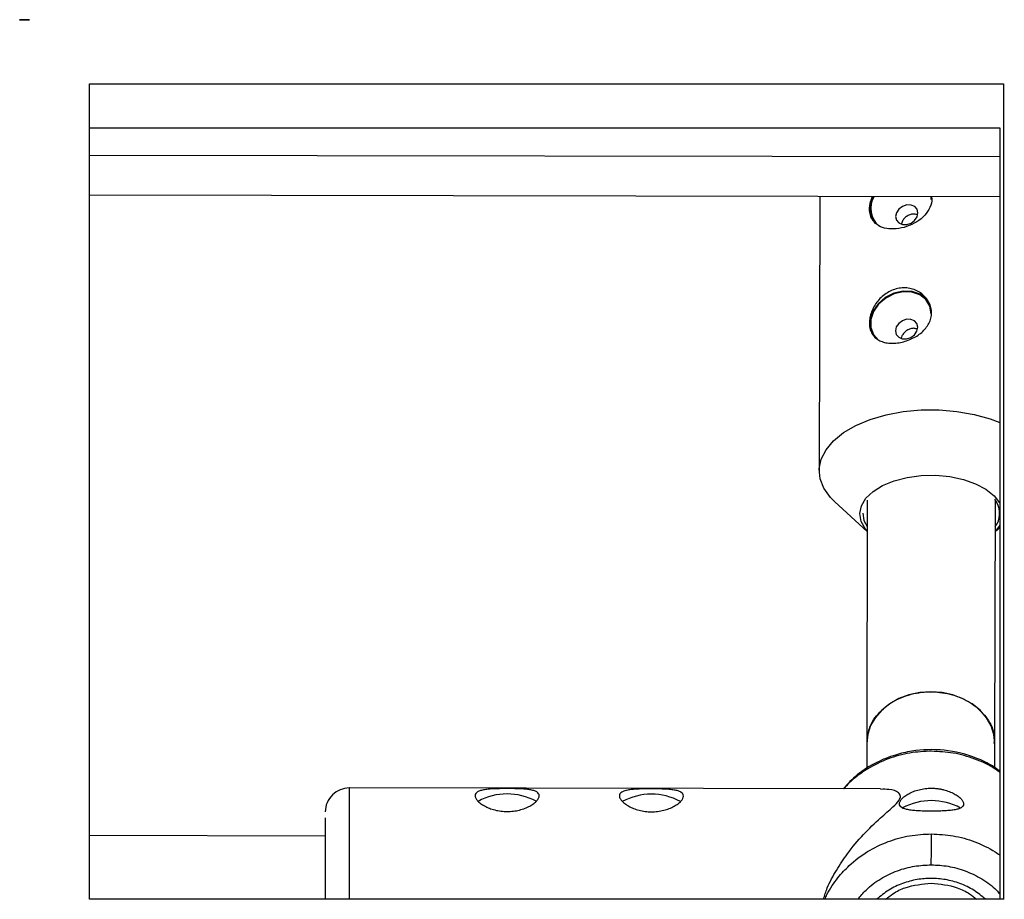
# Model space of a CAD drawing. Units: millimetres. Extents: x -1855 to 11802, y -8931 to 3226.
# Drawn here: x 5614 to 5737, y -4067 to -3957 of the extents above; entities that cross this region are included whole.
import ezdxf

# ---------------------------------------------------------------- set-up
doc = ezdxf.new("R2010")
doc.units = ezdxf.units.MM

msp = doc.modelspace()

# ---------------------------------------------------------------- linework, layer by layer
at = {"color": 7, "linetype": 'Continuous', "lineweight": 25}
for p, q in [((5615.08, -3957.38), (5613.85, -3957.38)), ((5622.55, -4067.13), (5622.55, -3965.38)), ((5736.64, -3965.38), (5736.64, -4067.13)), ((5736.17, -3970.88), (5736.17, -4067.13)), ((5736.17, -3979.47), (5622.55, -3979.27)), ((5713.69, -3979.43), (5713.62, -4013.64)), ((5727.62, -3979.8), (5727.6, -3979.46)), ((5715.6, -4017.55), (5719.61, -4021.22)), ((5719.62, -4017.31), (5719.56, -4047.66)), ((5735.8, -4017.63), (5735.53, -4017.22)), ((5735.56, -4047.69), (5735.62, -4017.34)), ((5735.61, -4021.25), (5736.17, -4020.75)), ((5721.3, -4053.36), (5654.99, -4053.24)), ((5651.98, -4059.24), (5622.55, -4059.18))]:
    msp.add_line(p, q, dxfattribs=at)
at = {"color": 8, "linetype": 'Continuous', "lineweight": 25}
for p, q in [((5622.55, -3974.27), (5736.17, -3974.47)), ((5654.99, -4053.24), (5654.97, -4067.12))]:
    msp.add_line(p, q, dxfattribs=at)
at = {"color": 7, "linetype": 'Continuous', "lineweight": 25, "flags": 128}
for points in [[(5613.85, -3957.38), (5614.55, -3957.38), (5615.08, -3957.38)], [(5725.95, -3981.49), (5725.85, -3981.04), (5725.55, -3980.7), (5725.1, -3980.51), (5724.56, -3980.5), (5724.03, -3980.68), (5723.58, -3981.02), (5723.28, -3981.46), (5723.17, -3981.95), (5723.28, -3982.39), (5723.58, -3982.74), (5724.03, -3982.93), (5724.56, -3982.94), (5725.09, -3982.76), (5725.54, -3982.42), (5725.84, -3981.98), (5725.95, -3981.49)], [(5727.35, -3992.71), (5727.02, -3992.24), (5726.23, -3991.62), (5725.23, -3991.28), (5724.11, -3991.24), (5722.96, -3991.5), (5721.88, -3992.05), (5720.97, -3992.83), (5720.32, -3993.77), (5719.98, -3994.79), (5719.98, -3995.81), (5720.27, -3996.64)], [(5727.59, -3994.06), (5727.43, -3993.11), (5726.94, -3992.3), (5726.17, -3991.7), (5725.2, -3991.37), (5724.1, -3991.32), (5722.98, -3991.58), (5721.93, -3992.11), (5721.04, -3992.87), (5720.41, -3993.79), (5720.07, -3994.79), (5720.07, -3995.78), (5720.4, -3996.67), (5721.04, -3997.38), (5721.09, -3997.42)], [(5725.92, -3995.75), (5725.82, -3995.3), (5725.52, -3994.96), (5725.07, -3994.77), (5724.54, -3994.76), (5724.01, -3994.94), (5723.56, -3995.28), (5723.25, -3995.72), (5723.15, -3996.21), (5723.25, -3996.65), (5723.55, -3997), (5724, -3997.19), (5724.53, -3997.19), (5725.06, -3997.02), (5725.52, -3996.68), (5725.82, -3996.23), (5725.92, -3995.75)], [(5714.22, -4015.85), (5713.75, -4014.65), (5713.63, -4013.43), (5713.88, -4012.21), (5714.48, -4011.03), (5715.42, -4009.91), (5716.68, -4008.9), (5718.22, -4008.01), (5720, -4007.26), (5721.99, -4006.68), (5724.12, -4006.28), (5726.34, -4006.07), (5728.59, -4006.06), (5730.82, -4006.25), (5732.96, -4006.62), (5734.97, -4007.18), (5736.17, -4007.64)], [(5719.61, -4021.19), (5719.39, -4020.93), (5718.87, -4019.99), (5718.71, -4019.01), (5718.91, -4018.04), (5719.47, -4017.1), (5720.36, -4016.25), (5721.55, -4015.51), (5722.98, -4014.92), (5724.61, -4014.5), (5726.36, -4014.27), (5728.16, -4014.23), (5729.94, -4014.39), (5731.62, -4014.75), (5733.14, -4015.28), (5734.43, -4015.96), (5735.45, -4016.77), (5736.14, -4017.68), (5736.14, -4017.68)], [(5715.6, -4017.55), (5715.05, -4017), (5714.22, -4015.85)], [(5719.06, -4018.95), (5719.22, -4019.85), (5719.61, -4020.6)], [(5736.17, -4020.44), (5736.08, -4020.58), (5735.61, -4021.22)], [(5727.57, -4041.24), (5726.18, -4041.33), (5724.83, -4041.62), (5723.57, -4042.09), (5722.43, -4042.73), (5721.44, -4043.53), (5720.64, -4044.44), (5720.05, -4045.46), (5719.68, -4046.54), (5719.56, -4047.66)], [(5735.56, -4047.69), (5735.56, -4047.68), (5735.44, -4046.57), (5735.08, -4045.48), (5734.49, -4044.47), (5733.7, -4043.55), (5732.71, -4042.75), (5731.57, -4042.11), (5730.31, -4041.63), (5728.96, -4041.34), (5727.57, -4041.24)], [(5727.62, -4062.82), (5727.62, -4062.26), (5727.63, -4061.68), (5727.63, -4061.09), (5727.63, -4060.54), (5727.63, -4060.03), (5727.63, -4059.59), (5727.63, -4059.23), (5727.63, -4058.97)]]:
    msp.add_lwpolyline(points, dxfattribs=at)
at = {"color": 7, "linetype": 'Continuous', "lineweight": 25}
for centre, radius, start, end in [((5723.11, -3980.99), 3.13, 150.3421, 206.2587), ((5722.92, -3980.94), 2.86, 148.3974, 230.8952), ((5733.39, -4018.98), 2.76, 323.4774, 29.3626), ((5654.99, -4056.24), 3, 89.8992, 179.8992), ((5674.69, -4061.56), 7.58, 61.553, 118.6827), ((5692.69, -4061.59), 7.58, 61.553, 118.6827), ((5727.63, -4062.42), 7.6, 61.4855, 118.2803)]:
    msp.add_arc(centre, radius, start, end, dxfattribs=at)
for points, knots in [([(5622.55, -3965.38), (5649.6, -3965.38), (5687.63, -3965.38), (5725.66, -3965.38), (5736.64, -3965.38)], [0, 0, 0, 0, 0.7113522, 1, 1, 1, 1]), ([(5622.55, -3970.89), (5632.75, -3970.89), (5670.07, -3970.89), (5707.95, -3970.89), (5735.61, -3970.89), (5736.17, -3970.89)], [0, 0, 0, 0, 0.269414, 0.98534, 1, 1, 1, 1]), ([(5727.63, -3979.46), (5727.64, -3979.54), (5727.74, -3979.99), (5727.49, -3980.82), (5726.85, -3981.83), (5725.83, -3982.66), (5724.57, -3983.24), (5723.24, -3983.52), (5722.02, -3983.49), (5721.01, -3983.14), (5720.26, -3982.46), (5719.9, -3981.5), (5719.89, -3980.43), (5720.16, -3979.74), (5720.27, -3979.44)], [0, 0, 0, 0, 0.020262, 0.110169, 0.199984, 0.292197, 0.386135, 0.477543, 0.566265, 0.656, 0.748957, 0.842651, 0.93307, 1, 1, 1, 1]), ([(5725.91, -3981.73), (5725.78, -3981.69), (5725.51, -3981.6), (5725.05, -3981.66), (5724.6, -3981.86), (5724.23, -3982.18), (5723.98, -3982.53), (5723.92, -3982.77), (5723.9, -3982.87)], [0, 0, 0, 0, 0.163876, 0.343152, 0.520607, 0.69892, 0.879465, 1, 1, 1, 1]), ([(5727.65, -3993.96), (5727.65, -3994.19), (5727.62, -3994.41), (5727.51, -3994.85), (5727.43, -3995.06), (5727.21, -3995.48), (5727.08, -3995.67), (5726.78, -3996.05), (5726.61, -3996.23), (5726.23, -3996.56), (5726.02, -3996.71), (5725.58, -3996.99), (5725.35, -3997.11), (5724.86, -3997.33), (5724.61, -3997.43), (5724.1, -3997.58), (5723.85, -3997.64), (5723.34, -3997.72), (5723.08, -3997.75), (5722.59, -3997.76), (5722.36, -3997.74), (5721.9, -3997.68), (5721.69, -3997.62), (5721.29, -3997.48), (5721.1, -3997.39), (5720.77, -3997.18), (5720.62, -3997.06), (5720.36, -3996.77), (5720.25, -3996.61), (5720.07, -3996.26), (5720, -3996.08), (5719.91, -3995.67), (5719.89, -3995.45), (5719.89, -3995.01), (5719.92, -3994.78), (5720.01, -3994.3), (5720.08, -3994.07), (5720.25, -3993.6), (5720.37, -3993.36), (5720.63, -3992.91), (5720.77, -3992.69), (5721.11, -3992.28), (5721.3, -3992.08), (5721.69, -3991.73), (5721.91, -3991.58), (5722.37, -3991.3), (5722.6, -3991.18), (5723.09, -3991), (5723.34, -3990.93), (5723.86, -3990.84), (5724.11, -3990.83), (5724.62, -3990.85), (5724.87, -3990.89), (5725.35, -3991.01), (5725.59, -3991.09), (5726.03, -3991.31), (5726.24, -3991.44), (5726.61, -3991.73), (5726.79, -3991.9), (5727.09, -3992.26), (5727.22, -3992.45), (5727.43, -3992.86), (5727.51, -3993.08), (5727.62, -3993.51), (5727.65, -3993.74), (5727.65, -3993.96)], [0, 0, 0, 0, 0.03125, 0.03125, 0.0625, 0.0625, 0.09375, 0.09375, 0.125, 0.125, 0.15625, 0.15625, 0.1875, 0.1875, 0.21875, 0.21875, 0.25, 0.25, 0.28125, 0.28125, 0.3125, 0.3125, 0.34375, 0.34375, 0.375, 0.375, 0.40625, 0.40625, 0.4375, 0.4375, 0.46875, 0.46875, 0.5, 0.5, 0.53125, 0.53125, 0.5625, 0.5625, 0.59375, 0.59375, 0.625, 0.625, 0.65625, 0.65625, 0.6875, 0.6875, 0.71875, 0.71875, 0.75, 0.75, 0.78125, 0.78125, 0.8125, 0.8125, 0.84375, 0.84375, 0.875, 0.875, 0.90625, 0.90625, 0.9375, 0.9375, 0.96875, 0.96875, 1, 1, 1, 1]), ([(5725.89, -3995.99), (5725.76, -3995.95), (5725.48, -3995.86), (5725.02, -3995.92), (5724.57, -3996.12), (5724.2, -3996.44), (5723.95, -3996.79), (5723.9, -3997.03), (5723.87, -3997.13)], [0, 0, 0, 0, 0.163876, 0.343152, 0.520607, 0.69892, 0.879465, 1, 1, 1, 1]), ([(5719.63, -4047.65), (5719.67, -4047.03), (5719.76, -4045.65), (5721.05, -4043.72), (5723.11, -4042.16), (5725.68, -4041.29), (5728.37, -4041.16), (5730.92, -4041.71), (5733.11, -4042.88), (5734.7, -4044.57), (5735.55, -4046.26), (5735.47, -4047.33), (5735.44, -4047.67)], [0, 0, 0, 0, 0.094516, 0.209304, 0.321381, 0.428604, 0.531278, 0.631739, 0.733017, 0.837651, 0.946903, 1, 1, 1, 1]), ([(5736.17, -4051.13), (5735.86, -4050.91), (5734.98, -4050.27), (5732.7, -4049.22), (5729.3, -4048.35), (5725.8, -4048.46), (5722.99, -4049.11), (5720.67, -4050.05), (5718.39, -4051.43), (5717.18, -4052.74), (5716.62, -4053.35)], [0, 0, 0, 0, 0.052972, 0.154001, 0.348741, 0.534678, 0.631898, 0.747907, 0.883227, 1, 1, 1, 1]), ([(5719.56, -4047.64), (5719.56, -4048.37), (5719.56, -4049.46), (5719.56, -4050.51), (5719.55, -4050.86)], [0, 0, 0, 0, 0.670508, 1, 1, 1, 1]), ([(5735.55, -4050.71), (5735.55, -4050.68), (5735.56, -4049.69), (5735.56, -4048.67), (5735.56, -4047.68)], [0, 0, 0, 0, 0.031269, 1, 1, 1, 1]), ([(5670.69, -4054.2), (5670.69, -4054.1), (5670.72, -4054.01), (5670.82, -4053.86), (5670.9, -4053.79), (5671.1, -4053.66), (5671.22, -4053.61), (5671.51, -4053.52), (5671.68, -4053.49), (5672.05, -4053.43), (5672.25, -4053.4), (5672.68, -4053.36), (5672.91, -4053.35), (5673.4, -4053.33), (5673.65, -4053.33), (5674.17, -4053.32), (5674.43, -4053.32), (5674.95, -4053.32), (5675.22, -4053.32), (5675.73, -4053.33), (5675.98, -4053.34), (5676.47, -4053.36), (5676.7, -4053.37), (5677.13, -4053.41), (5677.33, -4053.43), (5677.7, -4053.5), (5677.87, -4053.53), (5678.16, -4053.62), (5678.28, -4053.68), (5678.48, -4053.8), (5678.56, -4053.87), (5678.66, -4054.03), (5678.69, -4054.11), (5678.69, -4054.3), (5678.66, -4054.41), (5678.56, -4054.62), (5678.48, -4054.73), (5678.28, -4054.95), (5678.16, -4055.06), (5677.87, -4055.28), (5677.7, -4055.39), (5677.33, -4055.59), (5677.13, -4055.68), (5676.7, -4055.85), (5676.46, -4055.93), (5675.98, -4056.05), (5675.73, -4056.1), (5675.21, -4056.16), (5674.95, -4056.18), (5674.43, -4056.18), (5674.16, -4056.16), (5673.65, -4056.1), (5673.4, -4056.05), (5672.91, -4055.92), (5672.68, -4055.85), (5672.25, -4055.68), (5672.05, -4055.58), (5671.68, -4055.38), (5671.51, -4055.27), (5671.22, -4055.05), (5671.1, -4054.94), (5670.9, -4054.71), (5670.82, -4054.61), (5670.72, -4054.39), (5670.69, -4054.29), (5670.69, -4054.2)], [0, 0, 0, 0, 0.03125, 0.03125, 0.0625, 0.0625, 0.09375, 0.09375, 0.125, 0.125, 0.15625, 0.15625, 0.1875, 0.1875, 0.21875, 0.21875, 0.25, 0.25, 0.28125, 0.28125, 0.3125, 0.3125, 0.34375, 0.34375, 0.375, 0.375, 0.40625, 0.40625, 0.4375, 0.4375, 0.46875, 0.46875, 0.5, 0.5, 0.53125, 0.53125, 0.5625, 0.5625, 0.59375, 0.59375, 0.625, 0.625, 0.65625, 0.65625, 0.6875, 0.6875, 0.71875, 0.71875, 0.75, 0.75, 0.78125, 0.78125, 0.8125, 0.8125, 0.84375, 0.84375, 0.875, 0.875, 0.90625, 0.90625, 0.9375, 0.9375, 0.96875, 0.96875, 1, 1, 1, 1]), ([(5688.69, -4054.23), (5688.69, -4054.13), (5688.72, -4054.05), (5688.82, -4053.89), (5688.9, -4053.82), (5689.1, -4053.7), (5689.22, -4053.64), (5689.51, -4053.55), (5689.68, -4053.52), (5690.05, -4053.46), (5690.25, -4053.43), (5690.68, -4053.4), (5690.91, -4053.38), (5691.4, -4053.36), (5691.65, -4053.36), (5692.17, -4053.35), (5692.43, -4053.35), (5692.95, -4053.35), (5693.22, -4053.35), (5693.73, -4053.36), (5693.98, -4053.37), (5694.47, -4053.39), (5694.7, -4053.4), (5695.13, -4053.44), (5695.33, -4053.47), (5695.7, -4053.53), (5695.87, -4053.56), (5696.16, -4053.65), (5696.28, -4053.71), (5696.48, -4053.83), (5696.56, -4053.9), (5696.66, -4054.06), (5696.69, -4054.15), (5696.69, -4054.34), (5696.66, -4054.44), (5696.56, -4054.65), (5696.48, -4054.76), (5696.28, -4054.98), (5696.16, -4055.09), (5695.87, -4055.31), (5695.7, -4055.42), (5695.33, -4055.62), (5695.13, -4055.72), (5694.7, -4055.89), (5694.46, -4055.96), (5693.98, -4056.08), (5693.73, -4056.13), (5693.21, -4056.19), (5692.95, -4056.21), (5692.43, -4056.21), (5692.16, -4056.19), (5691.65, -4056.13), (5691.4, -4056.08), (5690.91, -4055.96), (5690.68, -4055.88), (5690.25, -4055.71), (5690.05, -4055.61), (5689.68, -4055.41), (5689.51, -4055.3), (5689.22, -4055.08), (5689.1, -4054.97), (5688.9, -4054.75), (5688.82, -4054.64), (5688.72, -4054.42), (5688.69, -4054.32), (5688.69, -4054.23)], [0, 0, 0, 0, 0.03125, 0.03125, 0.0625, 0.0625, 0.09375, 0.09375, 0.125, 0.125, 0.15625, 0.15625, 0.1875, 0.1875, 0.21875, 0.21875, 0.25, 0.25, 0.28125, 0.28125, 0.3125, 0.3125, 0.34375, 0.34375, 0.375, 0.375, 0.40625, 0.40625, 0.4375, 0.4375, 0.46875, 0.46875, 0.5, 0.5, 0.53125, 0.53125, 0.5625, 0.5625, 0.59375, 0.59375, 0.625, 0.625, 0.65625, 0.65625, 0.6875, 0.6875, 0.71875, 0.71875, 0.75, 0.75, 0.78125, 0.78125, 0.8125, 0.8125, 0.84375, 0.84375, 0.875, 0.875, 0.90625, 0.90625, 0.9375, 0.9375, 0.96875, 0.96875, 1, 1, 1, 1]), ([(5723.79, -4054.29), (5723.72, -4054.13), (5723.55, -4053.69), (5722.49, -4053.39), (5721.65, -4053.4), (5721.3, -4053.41)], [0, 0, 0, 0, 0.262511, 0.696072, 1, 1, 1, 1]), ([(5727.64, -4056.14), (5727.37, -4056.14), (5727.11, -4056.13), (5726.6, -4056.12), (5726.34, -4056.11), (5725.86, -4056.09), (5725.63, -4056.07), (5725.2, -4056.03), (5724.99, -4056), (5724.62, -4055.94), (5724.46, -4055.9), (5724.17, -4055.81), (5724.04, -4055.76), (5723.84, -4055.63), (5723.77, -4055.56), (5723.66, -4055.4), (5723.64, -4055.32), (5723.64, -4055.13), (5723.66, -4055.03), (5723.77, -4054.82), (5723.84, -4054.71), (5724.05, -4054.48), (5724.17, -4054.37), (5724.46, -4054.15), (5724.63, -4054.05), (5725, -4053.85), (5725.2, -4053.76), (5725.63, -4053.59), (5725.86, -4053.52), (5726.35, -4053.4), (5726.6, -4053.35), (5727.11, -4053.29), (5727.38, -4053.27), (5727.64, -4053.27)], [0, 0, 0, 0, 0.0625, 0.0625, 0.125, 0.125, 0.1875, 0.1875, 0.25, 0.25, 0.3125, 0.3125, 0.375, 0.375, 0.4375, 0.4375, 0.5, 0.5, 0.5625, 0.5625, 0.625, 0.625, 0.6875, 0.6875, 0.75, 0.75, 0.8125, 0.8125, 0.875, 0.875, 0.9375, 0.9375, 1, 1, 1, 1]), ([(5727.64, -4053.27), (5727.71, -4053.27), (5727.84, -4053.27), (5728.04, -4053.28), (5728.23, -4053.3), (5728.43, -4053.32), (5728.62, -4053.35), (5728.81, -4053.38), (5728.99, -4053.42), (5729.36, -4053.5), (5729.88, -4053.67), (5730.49, -4053.95), (5730.99, -4054.27), (5731.36, -4054.61), (5731.59, -4054.94), (5731.66, -4055.24), (5731.59, -4055.5), (5731.35, -4055.71), (5731.04, -4055.85), (5730.73, -4055.93), (5730.38, -4056), (5729.88, -4056.06), (5729.29, -4056.1), (5728.8, -4056.12), (5728.42, -4056.13), (5728.03, -4056.14), (5727.77, -4056.14), (5727.64, -4056.14)], [0, 0, 0, 0, 0.015744, 0.031387, 0.046967, 0.062521, 0.078088, 0.093707, 0.109415, 0.12525, 0.187658, 0.250203, 0.312833, 0.375054, 0.43762, 0.499862, 0.562163, 0.624836, 0.687412, 0.718688, 0.750043, 0.812589, 0.875006, 0.906482, 0.937605, 0.968676, 1, 1, 1, 1]), ([(5714.16, -4067.13), (5714.31, -4066.65), (5714.71, -4065.37), (5715.78, -4063.47), (5717.28, -4061.2), (5719.15, -4058.98), (5721.15, -4057.07), (5722.71, -4055.72), (5723.64, -4054.84), (5723.75, -4054.45), (5723.79, -4054.29)], [0, 0, 0, 0, 0.077041, 0.206911, 0.340491, 0.517238, 0.69901, 0.841834, 0.936823, 1, 1, 1, 1]), ([(5651.99, -4056.96), (5651.99, -4057.24), (5651.98, -4057.8), (5651.98, -4059.11), (5651.98, -4060.76), (5651.97, -4062.72), (5651.97, -4064.88), (5651.97, -4066.38), (5651.97, -4067.12), (5651.97, -4067.13)], [0, 0, 0, 0, 0.153138, 0.315449, 0.484508, 0.657155, 0.829801, 0.99886, 1, 1, 1, 1]), ([(5721.92, -4067.13), (5722.22, -4066.89), (5722.95, -4066.29), (5724.83, -4065.39), (5726.51, -4065.22), (5727.62, -4065.1)], [0, 0, 0, 0, 0.190275, 0.468503, 1, 1, 1, 1]), ([(5727.62, -4065.1), (5728.72, -4065.22), (5730.41, -4065.4), (5732.27, -4066.3), (5733, -4066.89), (5733.28, -4067.13)], [0, 0, 0, 0, 0.53443, 0.814191, 1, 1, 1, 1]), ([(5736.73, -4067.13), (5704.31, -4067.13), (5666.25, -4067.13), (5628.19, -4067.13), (5622.55, -4067.13)], [0, 0, 0, 0, 0.851813, 1, 1, 1, 1])]:
    msp.add_open_spline(points, degree=3, knots=knots, dxfattribs=at)
at = {"color": 8, "linetype": 'Continuous', "lineweight": 25}
for points, knots in [([(5727.65, -4048.65), (5726.74, -4048.69), (5724.9, -4048.78), (5722.19, -4049.55), (5720.2, -4050.5), (5718.88, -4051.37), (5718.11, -4051.95), (5717.35, -4052.59), (5716.92, -4053.09), (5716.69, -4053.35)], [0, 0, 0, 0, 0.21889, 0.444015, 0.675373, 0.753996, 0.833315, 0.91333, 1, 1, 1, 1]), ([(5736.17, -4051.31), (5735.98, -4051.16), (5735.07, -4050.44), (5733.1, -4049.59), (5730.41, -4048.79), (5728.56, -4048.7), (5727.65, -4048.65)], [0, 0, 0, 0, 0.079407, 0.394767, 0.701632, 1, 1, 1, 1]), ([(5714.37, -4067.13), (5714.44, -4066.93), (5714.66, -4066.33), (5715.23, -4065.45), (5715.92, -4064.48), (5716.64, -4063.65), (5717.8, -4062.48), (5719.59, -4061.12), (5722.17, -4059.87), (5724.87, -4059.11), (5726.72, -4059.01), (5727.63, -4058.97)], [0, 0, 0, 0, 0.03934, 0.12059, 0.195088, 0.262834, 0.323826, 0.499793, 0.671145, 0.837881, 1, 1, 1, 1]), ([(5727.63, -4058.97), (5728.54, -4059.02), (5730.39, -4059.11), (5733.09, -4059.9), (5735, -4060.81), (5735.98, -4061.47), (5736.17, -4061.6)], [0, 0, 0, 0, 0.298686, 0.60588, 0.921579, 1, 1, 1, 1]), ([(5718.47, -4067.13), (5718.79, -4066.73), (5719.59, -4065.74), (5721.27, -4064.52), (5723.33, -4063.52), (5725.48, -4062.93), (5726.92, -4062.86), (5727.62, -4062.82)], [0, 0, 0, 0, 0.150069, 0.373389, 0.592056, 0.801973, 1, 1, 1, 1]), ([(5727.62, -4062.82), (5728.32, -4062.86), (5729.77, -4062.94), (5731.92, -4063.54), (5733.96, -4064.55), (5735.42, -4065.57), (5736.03, -4066.32), (5736.17, -4066.48)], [0, 0, 0, 0, 0.217224, 0.447492, 0.687357, 0.932327, 1, 1, 1, 1]), ([(5734.39, -4067.13), (5733.92, -4066.74), (5732.96, -4065.93), (5731.24, -4065.12), (5729.43, -4064.63), (5727.62, -4064.47), (5725.81, -4064.62), (5724, -4065.11), (5722.26, -4065.92), (5721.29, -4066.73), (5720.81, -4067.13)], [0, 0, 0, 0, 0.125555, 0.255743, 0.380728, 0.498644, 0.61656, 0.741546, 0.871733, 1, 1, 1, 1])]:
    msp.add_open_spline(points, degree=3, knots=knots, dxfattribs=at)

doc.saveas('drawing.dxf')
